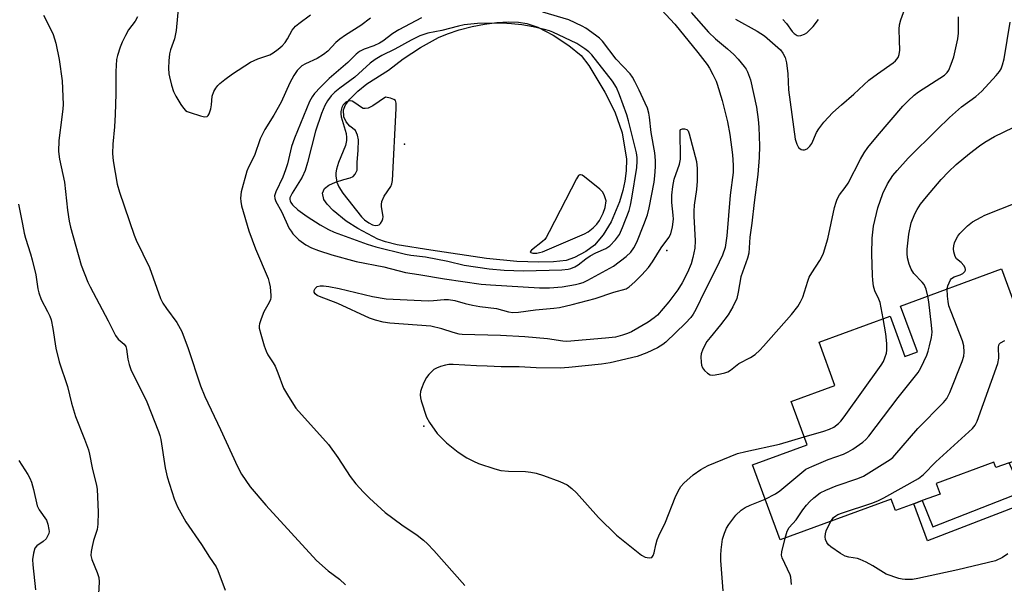
# Model space of a CAD drawing. Units: inches. Extents: x 1297762 to 1303762, y 517449 to 521450.
# Drawn here: x 1299735 to 1300003, y 518043 to 518196 of the extents above; entities that cross this region are included whole.
import ezdxf

# ---------------------------------------------------------------- set-up
doc = ezdxf.new("R2010")
doc.units = ezdxf.units.IN
doc.header["$MEASUREMENT"] = 0
for name, color, linetype in [('BLDG-Footprint', 5, 'Continuous'), ('ELEV-Spot Elevation', 7, 'Continuous'), ('ELEV-Water Elevation', 7, 'Continuous'), ('HYDRO-Water Body', 4, 'Continuous'), ('TRANS-Non Street Sidewalk', 7, 'Continuous'), ('Undefined', 1, 'Continuous')]:
    doc.layers.add(name, color=color, linetype=linetype)

msp = doc.modelspace()

# ---------------------------------------------------------------- linework, layer by layer
at = {"layer": 'BLDG-Footprint', "elevation": 429.28}
msp.add_lwpolyline([(1300003.9, 518075.7), (1300000.26, 518074.36), (1299999.72, 518075.82), (1299984.03, 518070.05), (1299985.09, 518067.17), (1299980.23, 518065.38), (1299977.98, 518064.55), (1299972.96, 518062.7), (1299971.81, 518065.82), (1299941.6, 518054.7), (1299934.09, 518075.1), (1299948.94, 518080.57), (1299944.61, 518092.31), (1299956.49, 518096.68), (1299952.16, 518108.45), (1299971.48, 518115.57), (1299975.52, 518104.6), (1299978.94, 518105.86), (1299974.36, 518118.27), (1300001.74, 518128.35), (1300012.17, 518100.03)], dxfattribs=at)
at = {"layer": 'ELEV-Spot Elevation'}
for p in [(1299910.8, 518133.4, 428.43), (1299844.68, 518085.61, 426.18)]:
    msp.add_point(p, dxfattribs=at)
at = {"layer": 'ELEV-Water Elevation'}
msp.add_point((1299839.45, 518162.27, 422.52), dxfattribs=at)
at = {"layer": 'HYDRO-Water Body'}
msp.add_lwpolyline([(1299879.96, 518130.27), (1299875.96, 518130.19), (1299869.97, 518130.42), (1299861.76, 518131.2), (1299846.57, 518133.46), (1299837.42, 518134.96), (1299834.29, 518135.75), (1299832.23, 518136.49), (1299826.8, 518139.34), (1299823.59, 518141.32), (1299820.08, 518144.22), (1299818.39, 518145.98), (1299817.54, 518147.24), (1299817.18, 518148.93), (1299817.66, 518150.26), (1299818.87, 518151.1), (1299820.73, 518151.94), (1299822.98, 518152.67), (1299824.66, 518153.12), (1299825.52, 518153.52), (1299826.04, 518154.1), (1299826.61, 518155.21), (1299826.61, 518157.39), (1299826.85, 518160.53), (1299826.97, 518163.43), (1299826.68, 518164.77), (1299826.12, 518165.96), (1299824.55, 518167.17), (1299823.62, 518168.37), (1299822.98, 518169.71), (1299822.86, 518171.64), (1299823.43, 518172.99), (1299824.55, 518174.54), (1299826.73, 518176.72), (1299829.23, 518178.66), (1299835.08, 518182.4), (1299839.09, 518185.52), (1299843.77, 518188.58), (1299848.65, 518191.26), (1299851.13, 518192.31), (1299854.34, 518193.37), (1299857.88, 518194.26), (1299861.24, 518194.89), (1299864.58, 518195.32), (1299867.78, 518195.51), (1299870.42, 518195.44), (1299872.72, 518195.12), (1299875.74, 518194.07), (1299879.84, 518191.91), (1299884.1, 518189.11), (1299887.46, 518186.37), (1299889.55, 518183.7), (1299893.9, 518176.4), (1299896.62, 518171.03), (1299898.67, 518165.33), (1299899.79, 518158.18), (1299899.69, 518155), (1299899.39, 518152.23), (1299898.81, 518149.66), (1299897.89, 518146.64), (1299895.69, 518141.2), (1299893.48, 518137.68), (1299891.1, 518134.82), (1299888.72, 518133.07), (1299885.7, 518131.43), (1299883.37, 518130.7)], close=True, dxfattribs=at)
at = {"layer": 'TRANS-Non Street Sidewalk'}
msp.add_lwpolyline([(1300016.24, 518070.31), (1300016.41, 518069.72), (1300016.53, 518068.47), (1300016.47, 518067.84), (1299981.69, 518054.46), (1299977.98, 518064.55), (1299980.23, 518065.38), (1299983.12, 518058.26), (1300007.42, 518067.81), (1300003.9, 518075.7), (1300007.43, 518077), (1300010.66, 518068.68)], close=True, dxfattribs=at)
at = {"layer": 'Undefined'}
for points, elevation in [([(1299779.05, 518211.74), (1299777.32, 518193.17), (1299776.89, 518190.92), (1299775.82, 518187.93), (1299775.52, 518186.8), (1299775.33, 518184.91), (1299775.31, 518182.9), (1299775.41, 518181.42), (1299775.55, 518180.56), (1299776.13, 518178.3), (1299776.65, 518176.63), (1299777.3, 518175.32), (1299778.67, 518173.04), (1299779.32, 518172.08), (1299779.9, 518171.47), (1299780.38, 518171.18), (1299781.18, 518170.85), (1299784.01, 518169.95), (1299785.1, 518169.71), (1299785.77, 518169.78), (1299786.09, 518170.08), (1299786.33, 518170.52), (1299786.79, 518171.86), (1299787, 518173.01), (1299787.19, 518175.29), (1299787.64, 518176.58), (1299788.18, 518177.54), (1299788.66, 518178.21), (1299789.25, 518178.8), (1299790.55, 518179.88), (1299792.66, 518181.4), (1299797.57, 518184.56), (1299799.57, 518185.49), (1299802.79, 518186.59), (1299803.71, 518187.09), (1299805.08, 518188.08), (1299806.15, 518188.99), (1299806.99, 518189.96), (1299807.61, 518190.89), (1299808.92, 518193.23), (1299809.84, 518194.36), (1299810.73, 518195.11), (1299813.89, 518197.39)], 428), ([(1299929.42, 518196.24), (1299935.39, 518192.99), (1299937.3, 518191.74), (1299941.66, 518187.89), (1299942.36, 518187.03), (1299943, 518185.82), (1299943.32, 518184.39), (1299943.66, 518181.42), (1299943.89, 518177.01), (1299945.72, 518163.62), (1299946.1, 518162.32), (1299946.57, 518161.41), (1299946.91, 518161.08), (1299947.32, 518160.86), (1299947.77, 518160.74), (1299948.23, 518160.74), (1299948.91, 518161.03), (1299949.7, 518161.73), (1299950.18, 518162.5), (1299951.51, 518165.45), (1299952.08, 518166.44), (1299953.45, 518168.22), (1299955.91, 518170.91), (1299958.24, 518173), (1299961.67, 518175.86), (1299965.73, 518179.7), (1299968.04, 518181.43), (1299972.29, 518184.4), (1299972.93, 518184.97), (1299973.65, 518185.87), (1299973.97, 518186.65), (1299974.1, 518187.79), (1299974.09, 518190.47), (1299973.95, 518193.58), (1299974.01, 518194.68), (1299974.39, 518196.05), (1299976.15, 518200.83)], 422), ([(1299741.33, 518197.3), (1299743.22, 518193.66), (1299743.89, 518192.12), (1299744.65, 518189.74), (1299745.58, 518185.3), (1299746.36, 518179.54), (1299746.6, 518173.06), (1299746.55, 518171.89), (1299746.3, 518169.58), (1299745.43, 518163.24), (1299745.37, 518160.3), (1299745.68, 518158.19), (1299747.04, 518151.94), (1299747.83, 518144.3), (1299748.29, 518141.38), (1299748.66, 518139.69), (1299751.5, 518129.38), (1299753.36, 518124.78), (1299753.96, 518123.49), (1299758.9, 518114.28), (1299760.82, 518110.29), (1299761.61, 518109.29), (1299763.22, 518107.96), (1299763.65, 518107.31), (1299763.88, 518106.55), (1299764.19, 518103.85), (1299764.57, 518102.41), (1299765.04, 518101.01), (1299769.38, 518092.25), (1299772.58, 518084.14), (1299772.95, 518083.08), (1299773.21, 518081.96), (1299774.39, 518074.34), (1299774.89, 518071.85), (1299776.85, 518065.91), (1299777.73, 518063.71), (1299780, 518059.64), (1299784.22, 518053.48), (1299786.41, 518050), (1299788.27, 518047.39), (1299788.73, 518046.42), (1299790.72, 518041.02)], 432), ([(1299766.83, 518196.91), (1299766.22, 518195.69), (1299764.37, 518193.32), (1299763.55, 518191.82), (1299762.71, 518190), (1299762.17, 518188.64), (1299761.42, 518186.4), (1299761.16, 518185.25), (1299760.97, 518182.02), (1299760.98, 518175.93), (1299760.79, 518170.33), (1299760.61, 518166.98), (1299760.15, 518162.32), (1299760.03, 518159.73), (1299760.24, 518157.71), (1299761.29, 518151.38), (1299761.94, 518149.21), (1299765.95, 518137.54), (1299766.51, 518136.22), (1299770.08, 518128.78), (1299773.13, 518120.37), (1299773.75, 518119.08), (1299774.7, 518117.59), (1299777.58, 518113.83), (1299778.88, 518111.38), (1299780.66, 518106.75), (1299783.94, 518096.59), (1299785.13, 518093.72), (1299789.43, 518084.76), (1299794.01, 518074.63), (1299795.14, 518072.57), (1299797.47, 518069.11), (1299801.73, 518064.19), (1299815.48, 518049.12), (1299818.72, 518046.35), (1299821.79, 518044.08), (1299823.44, 518042.5)], 430), ([(1299844.11, 518196.6), (1299837.87, 518193.38), (1299836.3, 518192.38), (1299833.57, 518190.29), (1299832.62, 518189.69), (1299831.13, 518189.03), (1299828.46, 518188.12), (1299827.2, 518187.46), (1299826.28, 518186.7), (1299824.02, 518184.5), (1299818.98, 518180.15), (1299816.59, 518177.77), (1299815.01, 518176.06), (1299814.32, 518175.14), (1299813.63, 518173.86), (1299809.55, 518163.95), (1299808.72, 518161.61), (1299807.61, 518156.95), (1299807.1, 518155.27), (1299806.36, 518153.34), (1299804.46, 518149.29), (1299804.13, 518148.2), (1299804.17, 518147.48), (1299804.43, 518146.72), (1299805.97, 518143.94), (1299808.07, 518139.4), (1299808.59, 518138.59), (1299809.1, 518137.95), (1299810.74, 518136.31), (1299812.63, 518134.92), (1299814.15, 518134.09), (1299816.03, 518133.34), (1299819.68, 518132.2), (1299826.34, 518130.35), (1299833.82, 518128.92), (1299839.72, 518127.43), (1299843.33, 518126.88), (1299850.36, 518125.66), (1299860.27, 518124.25), (1299862.84, 518124.01), (1299876.16, 518123.26), (1299878.88, 518123.23), (1299882.33, 518123.46), (1299885.94, 518124.11), (1299887.04, 518124.37), (1299888.06, 518124.72), (1299889.27, 518125.29), (1299896.28, 518129.09), (1299899.76, 518131.73), (1299901, 518132.92), (1299901.82, 518134.07), (1299902.59, 518135.6), (1299904.56, 518140.49), (1299905.49, 518143.1), (1299905.98, 518145), (1299907.3, 518151.92), (1299907.54, 518153.67), (1299907.7, 518156.08), (1299907.7, 518157.85), (1299907.54, 518159.9), (1299906.49, 518165.45), (1299906.11, 518169.59), (1299905.91, 518170.71), (1299905.49, 518172.07), (1299904.91, 518173.45), (1299903.28, 518176.97), (1299902.1, 518179.3), (1299901.41, 518180.49), (1299900.8, 518181.38), (1299897.04, 518185.35), (1299893.33, 518190.24), (1299892.43, 518191.12), (1299891.37, 518191.94), (1299888.78, 518193.77), (1299887.8, 518194.37), (1299884.09, 518196.05), (1299877.03, 518198.17)], 426), ([(1299909.37, 518198.77), (1299912.98, 518194.86), (1299919.23, 518187.23), (1299921.75, 518183.94), (1299922.37, 518182.96), (1299923.31, 518181.2), (1299924.19, 518179.4), (1299924.5, 518178.6), (1299925.81, 518174.19), (1299927.31, 518168.31), (1299927.89, 518164.93), (1299928.6, 518159.39), (1299928.86, 518156.57), (1299928.86, 518154.61), (1299928, 518148.46), (1299927.14, 518137.38), (1299926.62, 518134.15), (1299925.95, 518132.13), (1299924.11, 518128.28), (1299921.1, 518122.39), (1299918.65, 518117.35), (1299917.95, 518116.08), (1299917.3, 518115.18), (1299915.87, 518113.63), (1299910.55, 518108.45), (1299909.73, 518107.8), (1299908.25, 518106.91), (1299905.37, 518105.54), (1299902.76, 518104.54), (1299895.39, 518102.87), (1299893.02, 518102.5), (1299884.1, 518101.54), (1299881.81, 518101.37), (1299875.26, 518101.47), (1299870.64, 518101.78), (1299865.73, 518101.8), (1299861.94, 518101.98), (1299859.06, 518102), (1299852.67, 518102.4), (1299851.48, 518102.35), (1299850.62, 518102.23), (1299849.25, 518101.83), (1299848.19, 518101.42), (1299847.47, 518101.01), (1299846.85, 518100.48), (1299846.08, 518099.69), (1299845.4, 518098.83), (1299844.75, 518097.52), (1299844.1, 518095.86), (1299843.83, 518095.02), (1299843.68, 518094.19), (1299843.77, 518093.36), (1299843.97, 518092.53), (1299845.4, 518088.12), (1299846.22, 518086.65), (1299848.36, 518083.64), (1299850.83, 518081.1), (1299854.05, 518078.58), (1299856.39, 518077.05), (1299858.23, 518076.09), (1299859.57, 518075.49), (1299863.98, 518074.01), (1299865.65, 518073.57), (1299867.72, 518073.42), (1299872.32, 518073.35), (1299873.79, 518073.16), (1299875.25, 518072.86), (1299877.21, 518072.23), (1299881.66, 518070.61), (1299883.64, 518069.68), (1299884.98, 518068.7), (1299886.23, 518067.53), (1299892.16, 518060.81), (1299897.11, 518056.01), (1299903.92, 518050.56), (1299904.92, 518049.99), (1299905.99, 518049.8), (1299906.69, 518049.96), (1299907.09, 518050.44), (1299907.32, 518051.17), (1299907.75, 518053.38), (1299908.19, 518054.73), (1299908.64, 518055.79), (1299910.46, 518059.5), (1299913.09, 518066.25), (1299913.84, 518067.95), (1299914.63, 518069.22), (1299915.36, 518070.13), (1299917.97, 518072.38), (1299920.07, 518073.84), (1299922.01, 518074.96), (1299929.97, 518078.16), (1299932.26, 518078.77), (1299941.39, 518080.75), (1299948.15, 518082.71)], 426), ([(1299917.39, 518198.03), (1299922.08, 518192.71), (1299924.04, 518190.89), (1299927.28, 518188.16), (1299929, 518186.61), (1299930.19, 518185.37), (1299931.83, 518183.38), (1299932.31, 518182.67), (1299932.7, 518181.91), (1299933.5, 518179.75), (1299935.12, 518172.38), (1299935.66, 518168.95), (1299935.84, 518166.94), (1299935.95, 518161.8), (1299935.87, 518158.65), (1299935.56, 518154.04), (1299934.5, 518146.44), (1299933.93, 518140.79), (1299933.36, 518137.04), (1299933.06, 518132.61), (1299932.68, 518131.25), (1299930.92, 518126.19), (1299930.2, 518122.02), (1299929.8, 518120.34), (1299928.73, 518118.04), (1299927.47, 518115.89), (1299925.38, 518113.16), (1299922.52, 518109.76), (1299921.64, 518108.61), (1299920.57, 518106.6), (1299920.1, 518105.29), (1299920.02, 518104.47), (1299920.08, 518103.07), (1299920.22, 518102.25), (1299920.52, 518101.49), (1299921.03, 518100.8), (1299921.87, 518100), (1299922.58, 518099.6), (1299923.11, 518099.53), (1299923.95, 518099.59), (1299925.41, 518099.86), (1299926.56, 518100.14), (1299927.38, 518100.44), (1299928.09, 518100.89), (1299930.37, 518102.65), (1299933.55, 518104.33), (1299934.77, 518105.14), (1299936.06, 518106.3), (1299937.06, 518107.38), (1299944.65, 518115.94), (1299946.39, 518118.14), (1299947.12, 518119.41), (1299947.74, 518120.72), (1299949.12, 518125.08), (1299949.53, 518126.11), (1299950.18, 518127.27), (1299952.39, 518130.64), (1299953.03, 518131.84), (1299953.35, 518132.62), (1299954.52, 518136.55), (1299956.41, 518145.11), (1299956.79, 518146.56), (1299957.09, 518147.34), (1299957.75, 518148.52), (1299959.26, 518150.49), (1299960.05, 518151.67), (1299963.48, 518158.2), (1299964.47, 518159.93), (1299965.46, 518161.33), (1299968.03, 518164.55), (1299974.98, 518172.57), (1299976.39, 518174.05), (1299978.07, 518175.64), (1299979.21, 518176.55), (1299986.29, 518181.08), (1299986.99, 518181.75), (1299987.43, 518182.43), (1299988.13, 518184.07), (1299988.82, 518186.05), (1299989.88, 518190.95), (1299990.06, 518192.41), (1299990.06, 518196.89)], 424), ([(1299830.16, 518196.55), (1299827.6, 518194.58), (1299823.43, 518191.9), (1299821.87, 518190.81), (1299820.8, 518189.87), (1299818.56, 518187.56), (1299817.38, 518186.61), (1299815.68, 518185.58), (1299812.57, 518184.13), (1299811.57, 518183.53), (1299810.89, 518182.97), (1299810.28, 518182.33), (1299809.34, 518180.92), (1299808.29, 518178.93), (1299805.88, 518173.66), (1299803.94, 518170.18), (1299801.44, 518166.26), (1299800.21, 518163.72), (1299798.64, 518159.19), (1299796.99, 518156.06), (1299796.54, 518154.98), (1299795.05, 518149.28), (1299794.85, 518147.58), (1299794.9, 518146.71), (1299795.14, 518145.56), (1299797.16, 518138.76), (1299798.95, 518133.86), (1299802.35, 518125.79), (1299802.69, 518124.69), (1299802.89, 518123.52), (1299803.13, 518121.17), (1299803.11, 518120.6), (1299802.98, 518120.05), (1299802.63, 518119.27), (1299801.21, 518116.68), (1299800.45, 518114.78), (1299800.02, 518113.41), (1299799.94, 518112.86), (1299799.97, 518112.3), (1299800.34, 518110.61), (1299801.26, 518107.47), (1299801.82, 518105.98), (1299802.31, 518105.05), (1299803.76, 518102.85), (1299804.28, 518101.91), (1299805.04, 518100.11), (1299806.59, 518095.98), (1299807.89, 518093.73), (1299809.92, 518090.56), (1299818.82, 518080.69), (1299821.36, 518077.07), (1299824.68, 518071.96), (1299826.25, 518069.92), (1299828.26, 518067.71), (1299829.92, 518066.05), (1299834.18, 518062.16), (1299838.76, 518058.8), (1299842.89, 518056.04), (1299844.66, 518054.63), (1299845.72, 518053.69), (1299847.46, 518051.82), (1299855.88, 518042.36)], 428), ([(1299942.33, 518196.13), (1299943.28, 518195.04), (1299944.9, 518192.91), (1299945.45, 518192.33), (1299946.25, 518191.82), (1299946.71, 518191.75), (1299947.2, 518191.82), (1299948.18, 518192.17), (1299948.87, 518192.57), (1299949.53, 518193.15), (1299950.53, 518194.27), (1299951.98, 518196.16)], 420), ([(1299969.62, 518114.89), (1299968.78, 518119.25), (1299968.43, 518120.17), (1299967.36, 518122.38), (1299967, 518123.7), (1299966.78, 518125.33), (1299966.7, 518126.59), (1299966.55, 518132.44), (1299966.63, 518136.76), (1299967.02, 518139.96), (1299968.18, 518144.98), (1299969.55, 518148.84), (1299970.81, 518151.5), (1299972.27, 518153.76), (1299973.38, 518155.16), (1299976.41, 518158.45), (1299984.25, 518166.28), (1299987.67, 518169.55), (1299990.94, 518172.44), (1299994.78, 518175.28), (1299996.46, 518176.73), (1300000.33, 518180.95), (1300001.2, 518182.04), (1300001.65, 518182.77), (1300002.1, 518183.81), (1300002.53, 518185.45), (1300004.12, 518195.4)], 426), ([(1299981.78, 518121), (1299981.33, 518122.91), (1299980.73, 518124.14), (1299980.25, 518124.81), (1299977.99, 518127.16), (1299977.22, 518128.3), (1299976.68, 518129.67), (1299976.24, 518131.38), (1299976.13, 518132.55), (1299976.12, 518133.73), (1299976.58, 518137.86), (1299977.26, 518140.86), (1299978.2, 518143.3), (1299978.88, 518144.53), (1299979.78, 518145.95), (1299981.4, 518148.01), (1299985.4, 518152.68), (1299987.37, 518154.74), (1299989.5, 518156.71), (1299993.1, 518159.73), (1299995.84, 518161.82), (1299997.24, 518162.8), (1299999.9, 518164.38), (1300005, 518166.81)], 428), ([(1299734.51, 518146.01), (1299735.61, 518140.52), (1299736.01, 518138.13), (1299736.41, 518136.71), (1299737.79, 518132.51), (1299738.23, 518130.87), (1299739.18, 518126.74), (1299739.77, 518122.97), (1299740.02, 518121.87), (1299740.69, 518120.02), (1299742.41, 518116.81), (1299742.98, 518115.56), (1299743.36, 518114.5), (1299743.85, 518112.17), (1299744.67, 518106.81), (1299745.58, 518103.14), (1299747.81, 518096.38), (1299748.94, 518091.86), (1299749.99, 518088.3), (1299752.45, 518082.12), (1299753.52, 518079.19), (1299753.8, 518078.06), (1299754.5, 518074.31), (1299755.7, 518069.54), (1299755.85, 518068.52), (1299756.17, 518062.22), (1299756.07, 518059), (1299755.86, 518057.58), (1299754.92, 518054.57), (1299754.5, 518052.92), (1299754.23, 518051.54), (1299754.18, 518050.45), (1299754.45, 518049.35), (1299755.9, 518045.83), (1299756.32, 518044.45), (1299756.39, 518043.31), (1299756.2, 518039.98)], 434), ([(1299987.04, 518122.94), (1299987.23, 518123.81), (1299987.51, 518124.62), (1299987.89, 518125.36), (1299988.23, 518125.77), (1299988.93, 518126.19), (1299990.56, 518126.8), (1299991.29, 518127.15), (1299991.82, 518127.63), (1299992.01, 518128.02), (1299992.04, 518128.22), (1299991.94, 518128.64), (1299991.53, 518129.29), (1299990.78, 518130.1), (1299989.57, 518131.15), (1299989.14, 518131.77), (1299988.81, 518133.05), (1299988.74, 518133.87), (1299988.79, 518134.67), (1299989.03, 518135.48), (1299989.38, 518136.26), (1299989.93, 518137.27), (1299990.42, 518137.98), (1299992.5, 518140.11), (1299993.93, 518141.15), (1299996.23, 518142.48), (1299997.28, 518142.99), (1300005.91, 518146.38)], 430), ([(1299942.95, 518055.19), (1299943.48, 518057.06), (1299944.01, 518058.05), (1299945.93, 518060.14), (1299947.76, 518062.87), (1299948.78, 518064.17), (1299949.71, 518065.17), (1299950.76, 518066.11), (1299952.52, 518067.49), (1299954, 518068.27), (1299956.86, 518069.45), (1299962.68, 518071.38), (1299964.3, 518072.04), (1299971.55, 518076.56), (1299972.22, 518077.11), (1299972.82, 518077.74), (1299979.06, 518085.03), (1299986.03, 518092.06), (1299986.95, 518093.17), (1299987.71, 518094.74), (1299991.06, 518103.25), (1299991.51, 518104.64), (1299991.63, 518105.75), (1299991.52, 518107.42), (1299991.22, 518108.81), (1299988.07, 518116.67), (1299987.48, 518118.32), (1299987.25, 518119.51), (1299987.09, 518120.96), (1299987.04, 518122.94)], 430), ([(1299937.52, 518065.79), (1299940.33, 518067.28), (1299941.55, 518068.05), (1299947.46, 518073.06), (1299948.61, 518073.91), (1299950.21, 518074.71), (1299954.62, 518076.59), (1299958.79, 518078.06), (1299960.13, 518078.65), (1299961.38, 518079.42), (1299964.04, 518081.27), (1299964.92, 518082.04), (1299965.69, 518082.95), (1299973.72, 518093.41), (1299979.11, 518100.21), (1299979.86, 518101.45), (1299981.45, 518104.94), (1299981.88, 518106.04), (1299982.25, 518107.45), (1299982.72, 518109.73), (1299982.9, 518111.17), (1299982.77, 518113.1), (1299982.04, 518119.39), (1299981.78, 518121)], 428), ([(1299948.15, 518082.71), (1299953.47, 518084.25), (1299955, 518084.78), (1299956.2, 518085.37), (1299957.5, 518086.36), (1299958.08, 518086.99), (1299958.98, 518088.17), (1299969.06, 518102.17), (1299969.66, 518103.17), (1299970.09, 518104.18), (1299970.5, 518105.48), (1299970.61, 518106.32), (1299970.56, 518108.08), (1299970.35, 518110.73), (1299969.62, 518114.89)], 426), ([(1299955.35, 518059.76), (1299956.14, 518060.78), (1299956.7, 518061.24), (1299957.32, 518061.61), (1299958.55, 518062.11), (1299966.51, 518064.69), (1299968.19, 518065.3), (1299969.79, 518066.12), (1299979.2, 518071.41), (1299980.53, 518072.51), (1299983.92, 518075.95), (1299993.94, 518084.98), (1299994.65, 518085.9), (1299995.13, 518086.97), (1300000.81, 518102.68), (1300001.08, 518104.12), (1300000.98, 518107.2), (1300001.18, 518107.89), (1300001.51, 518108.24), (1300002.73, 518108.88)], 432), ([(1299734.55, 518076.29), (1299737.03, 518072.48), (1299737.59, 518071.47), (1299737.99, 518070.4), (1299738.53, 518068.45), (1299739.56, 518063.96), (1299740.09, 518062.93), (1299742.08, 518060.12), (1299742.48, 518059.02), (1299742.77, 518057.57), (1299742.79, 518056.99), (1299742.71, 518056.46), (1299742.41, 518055.71), (1299741.97, 518055.02), (1299741.23, 518054.3), (1299739.46, 518053.1), (1299738.96, 518052.49), (1299738.53, 518051.14), (1299738.3, 518049.39), (1299738.38, 518047.97), (1299739.13, 518041.14)], 436), ([(1299926.1, 518040.91), (1299925.48, 518049.14), (1299925.43, 518050.6), (1299925.53, 518052.05), (1299925.91, 518054.92), (1299926.43, 518056.56), (1299927.04, 518057.88), (1299927.62, 518058.88), (1299929.58, 518061.44), (1299930.96, 518062.78), (1299932.1, 518063.55), (1299933.4, 518064.18), (1299937.52, 518065.79)], 428), ([(1300003.52, 518050.89), (1300002.04, 518049.94), (1300000.19, 518049.06), (1299989.87, 518046.56), (1299979.07, 518044.19), (1299977.62, 518043.98), (1299975.59, 518043.94), (1299974.73, 518044.02), (1299973.91, 518044.21), (1299970.42, 518045.44), (1299969.68, 518045.83), (1299966.83, 518047.65), (1299965, 518048.65), (1299963.39, 518049.42), (1299962.59, 518049.67), (1299960.25, 518050.02), (1299959.26, 518050.31), (1299958.02, 518051.01), (1299955.41, 518052.83), (1299954.77, 518053.39), (1299954.27, 518054.05), (1299953.94, 518054.8), (1299953.83, 518055.58), (1299953.91, 518056.36), (1299954.14, 518057.18), (1299954.72, 518058.53), (1299955.35, 518059.76)], 432), ([(1299944.7, 518042.59), (1299944.48, 518044.57), (1299944.33, 518045.2), (1299942.13, 518049.81), (1299941.99, 518050.61), (1299942.07, 518051.44), (1299942.95, 518055.19)], 430)]:
    msp.add_lwpolyline(points, dxfattribs=dict(at, elevation=elevation))
for points, elevation in [([(1299865.97, 518195.14), (1299859.34, 518195.06), (1299855.63, 518194.69), (1299854.09, 518194.36), (1299849.6, 518193.17), (1299845.82, 518192.42), (1299843.63, 518191.71), (1299841.27, 518190.54), (1299836.81, 518188.14), (1299833.24, 518186.36), (1299831.47, 518185.33), (1299830.12, 518184.27), (1299825.9, 518180.53), (1299821.9, 518177.5), (1299820.55, 518176.4), (1299819.51, 518175.41), (1299818.48, 518174.08), (1299817.78, 518172.82), (1299816.86, 518170.65), (1299815.23, 518165.83), (1299813.09, 518157.28), (1299812.45, 518155.12), (1299811.61, 518153.31), (1299808.86, 518148.95), (1299808.29, 518147.73), (1299808.23, 518147.25), (1299808.32, 518146.84), (1299808.54, 518146.41), (1299809.02, 518145.8), (1299810.43, 518144.46), (1299812.95, 518142.59), (1299816.56, 518140.35), (1299818.8, 518139.07), (1299820.35, 518138.39), (1299829.31, 518135.07), (1299831.66, 518134.38), (1299839.74, 518132.39), (1299841.18, 518132.15), (1299845.13, 518131.69), (1299851.23, 518130.49), (1299855.65, 518129.41), (1299862.5, 518128.4), (1299866.59, 518127.99), (1299871.82, 518127.83), (1299882.27, 518128.1), (1299883.91, 518128.26), (1299884.71, 518128.48), (1299885.73, 518128.91), (1299886.69, 518129.52), (1299888.8, 518131.13), (1299889.97, 518131.92), (1299891.49, 518132.7), (1299894.19, 518133.9), (1299895.24, 518134.61), (1299896.82, 518136.27), (1299897.91, 518137.76), (1299898.74, 518139.61), (1299900.57, 518144.29), (1299900.94, 518145.67), (1299901.28, 518147.63), (1299902.59, 518155.96), (1299902.76, 518157.65), (1299902.73, 518158.63), (1299902.52, 518159.92), (1299900.4, 518168.66), (1299899.89, 518170.28), (1299897.93, 518175.65), (1299897.08, 518177.69), (1299896, 518179.42), (1299890.41, 518186.54), (1299889.55, 518187.36), (1299888.49, 518188.2), (1299886.3, 518189.61), (1299879.76, 518192.7), (1299878.92, 518193.05), (1299877.53, 518193.45), (1299874.46, 518194.13), (1299871.39, 518194.69), (1299868.58, 518195.03)], 424), ([(1299834.31, 518175.06), (1299830.87, 518172.71), (1299829.53, 518172.11), (1299828.73, 518171.94), (1299828.23, 518172.02), (1299827.77, 518172.24), (1299825.94, 518173.56), (1299825.23, 518173.96), (1299824.77, 518174.07), (1299824.13, 518174.01), (1299823.51, 518173.68), (1299822.79, 518172.94), (1299822.38, 518172.24), (1299822.1, 518171.13), (1299822.1, 518170.56), (1299822.26, 518169.71), (1299823.55, 518165.17), (1299823.7, 518164.08), (1299823.71, 518163.27), (1299823.41, 518161.9), (1299821.53, 518157.32), (1299820.96, 518155.5), (1299820.77, 518154.48), (1299820.74, 518153.7), (1299821.03, 518151.95), (1299821.61, 518150.66), (1299822.69, 518148.96), (1299827.72, 518142.49), (1299828.56, 518141.7), (1299829.74, 518140.9), (1299830.73, 518140.39), (1299831.47, 518140.21), (1299832.18, 518140.23), (1299832.59, 518140.38), (1299832.96, 518140.71), (1299833.37, 518141.42), (1299833.55, 518141.95), (1299833.62, 518142.5), (1299833.21, 518145.33), (1299833.2, 518145.89), (1299833.33, 518146.66), (1299833.92, 518148.12), (1299835.76, 518150.73), (1299836.03, 518151.53), (1299836.15, 518152.4), (1299837.17, 518172.01), (1299837.18, 518173.45), (1299836.98, 518174.15), (1299836.59, 518174.46), (1299835.64, 518174.79)], 422), ([(1299883.6, 518108.68), (1299882.5, 518108.74), (1299878.32, 518109.37), (1299872.17, 518109.92), (1299865.59, 518110.28), (1299855.11, 518110.53), (1299854.27, 518110.66), (1299852.66, 518111.07), (1299849.61, 518112.11), (1299846.58, 518112.77), (1299835.47, 518113.67), (1299833.68, 518113.9), (1299831.52, 518114.47), (1299829.92, 518115.03), (1299821.3, 518118.96), (1299816.37, 518120.83), (1299815.69, 518121.18), (1299815.14, 518121.6), (1299814.88, 518122.03), (1299814.89, 518122.46), (1299815.17, 518123.09), (1299815.73, 518123.55), (1299816.52, 518123.75), (1299817.4, 518123.78), (1299818.88, 518123.61), (1299821.66, 518123.08), (1299830.79, 518120.83), (1299834.47, 518120.27), (1299845.91, 518119.71), (1299847.37, 518119.76), (1299850.27, 518120.1), (1299851.42, 518120.08), (1299853.09, 518119.75), (1299855.95, 518118.93), (1299857.93, 518118.5), (1299859.91, 518118.16), (1299864.42, 518117.62), (1299867.69, 518116.74), (1299868.94, 518116.55), (1299870.41, 518116.66), (1299875.1, 518117.29), (1299880.1, 518117.67), (1299881.61, 518117.91), (1299885, 518118.71), (1299891.29, 518120.35), (1299896.37, 518122.04), (1299899.72, 518122.98), (1299900.56, 518123.48), (1299902.1, 518124.87), (1299904.02, 518126.76), (1299905.78, 518128.78), (1299906.89, 518130.28), (1299909.27, 518134.06), (1299911.33, 518136.88), (1299911.86, 518137.89), (1299912.31, 518139.85), (1299912.56, 518141.86), (1299912.49, 518143.02), (1299912.11, 518146.45), (1299912.17, 518148.45), (1299912.39, 518150.73), (1299912.8, 518152.79), (1299914.22, 518156.84), (1299914.49, 518158.23), (1299914.41, 518166.01), (1299914.48, 518166.27), (1299915.06, 518166.43), (1299915.59, 518166.46), (1299916.19, 518166.28), (1299916.58, 518165.87), (1299916.87, 518165.1), (1299918.85, 518157.61), (1299919.04, 518155.64), (1299918.99, 518152.19), (1299918.86, 518149.98), (1299918.25, 518145.74), (1299918.15, 518144.1), (1299918.14, 518142.75), (1299918.45, 518136.01), (1299918.36, 518134.03), (1299917.84, 518131.45), (1299917.36, 518129.79), (1299916.41, 518127.43), (1299914.99, 518124.57), (1299913.75, 518122.68), (1299911.34, 518119.41), (1299908.25, 518115.83), (1299907.34, 518115.05), (1299905.72, 518113.91), (1299901.18, 518111.27), (1299900.12, 518110.79), (1299898.76, 518110.33), (1299896.78, 518109.86), (1299894.14, 518109.54)], 428), ([(1299887.33, 518153.95), (1299887.14, 518153.95), (1299886.79, 518153.73), (1299886.2, 518152.86), (1299878.81, 518138.43), (1299877.93, 518136.87), (1299877.58, 518136.4), (1299876.96, 518135.79), (1299873.99, 518133.5), (1299873.66, 518133.04), (1299873.78, 518132.81), (1299874.35, 518132.68), (1299875.41, 518132.69), (1299876.13, 518132.8), (1299876.99, 518133.05), (1299888.4, 518137.88), (1299889.41, 518138.45), (1299890.75, 518139.55), (1299891.73, 518140.55), (1299892.47, 518141.56), (1299893.51, 518143.55), (1299893.99, 518145.1), (1299894.32, 518146.88), (1299893.86, 518148.26), (1299893.37, 518149.25), (1299892.56, 518150.09), (1299888.41, 518153.38), (1299887.74, 518153.81)], 422)]:
    msp.add_lwpolyline(points, close=True, dxfattribs=dict(at, elevation=elevation))

doc.saveas('drawing.dxf')
